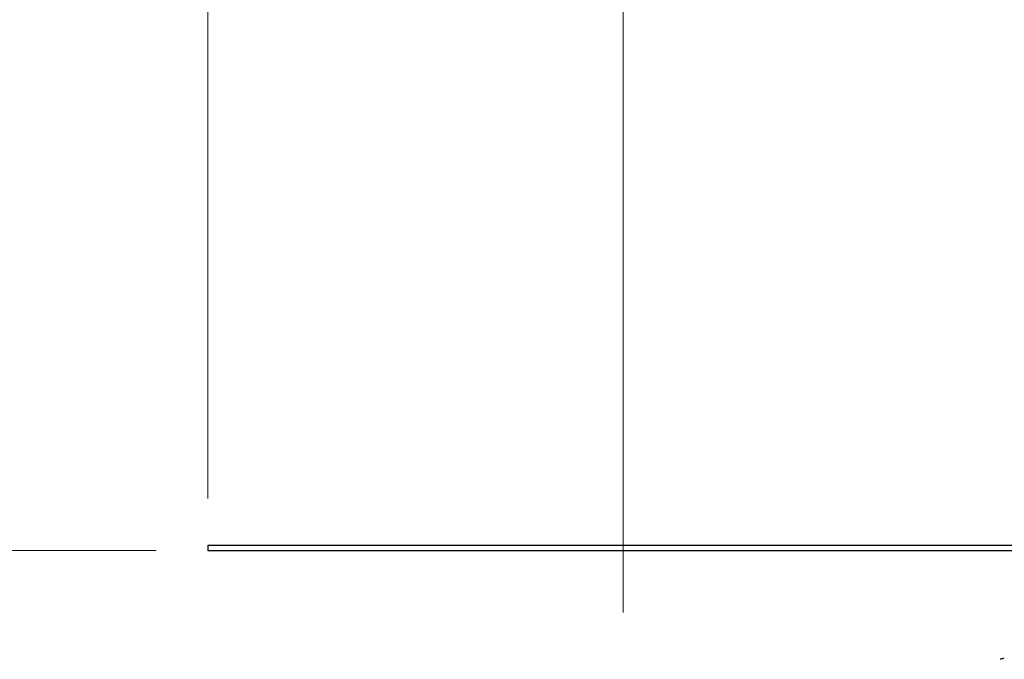
# Model space of a CAD drawing. Units: millimetres. Extents: x 558 to 3690, y 768 to 2340.
# Drawn here: x 748 to 937, y 1913 to 2036 of the extents above; entities that cross this region are included whole.
import ezdxf

# ---------------------------------------------------------------- set-up
doc = ezdxf.new("R2010")
doc.units = ezdxf.units.MM
doc.header["$LTSCALE"] = 10
doc.linetypes.add('SLD-Durchgehend', pattern=[0])
doc.styles.add('SLDTEXTSTYLE0', font='TXT', dxfattribs={"width": 0.605})
doc.dimstyles.new('SLDDIMSTYLE0', dxfattribs={"dimtxt": 50, "dimasz": 50, "dimexe": 0, "dimexo": 0.0625, "dimgap": 12.5, "dimtad": 1, "dimdec": 0, "dimlfac": 0.5, "dimrnd": 1e-09, "dimzin": 12, "dimdsep": 46, "dimtxsty": 'SLDTEXTSTYLE0', "dimsah": 1, "dimcen": 0.09, "dimadec": 0, "dimazin": 3, "dimtfac": 1, "dimtdec": 0, "dimtofl": 0, "dimtmove": 0, "dimatfit": 3, "dimfxl": 1, "dimfrac": 2, "dimtolj": 1, "dimtzin": 12, "dimarcsym": 0})

# ---------------------------------------------------------------- blocks, each defined once
blk = doc.blocks.new('_D_2')
at = {"color": 7, "linetype": 'SLD-Durchgehend', "lineweight": 18}
for p, q in [((783.79, 1944.02), (783.79, 2285.02)), ((2733.79, 1944.02), (2733.79, 2285.02)), ((783.79, 2275.02), (2733.79, 2275.02))]:
    blk.add_line(p, q, dxfattribs=at)
for points in [[(783.79, 2275.02), (833.79, 2267.33), (833.79, 2282.71)], [(2733.79, 2275.02), (2683.79, 2282.71), (2683.79, 2267.33)]]:
    blk.add_solid(points, dxfattribs=at)
at = {"color": 7, "linetype": 'SLD-Durchgehend', "lineweight": 18, "insert": (1601.13, 2339.47), "char_height": 50, "attachment_point": 1, "style": 'SLDTEXTSTYLE0'}
blk.add_mtext('308 x 975', dxfattribs=at)
blk = doc.blocks.new('_D_3')
at = {"color": 7, "linetype": 'SLD-Durchgehend', "lineweight": 18}
for p, q in [((863.79, 1922.02), (863.79, 2165.02)), ((2653.79, 1917.02), (2653.79, 2165.02)), ((863.79, 2155.02), (2653.79, 2155.02))]:
    blk.add_line(p, q, dxfattribs=at)
for points in [[(863.79, 2155.02), (913.79, 2147.33), (913.79, 2162.71)], [(2653.79, 2155.02), (2603.79, 2162.71), (2603.79, 2147.33)]]:
    blk.add_solid(points, dxfattribs=at)
at = {"color": 7, "linetype": 'SLD-Durchgehend', "lineweight": 18, "insert": (1694.7, 2219.47), "char_height": 50, "attachment_point": 1, "style": 'SLDTEXTSTYLE0'}
blk.add_mtext('895', dxfattribs=at)
blk = doc.blocks.new('_D_5')
at = {"color": 7, "linetype": 'SLD-Durchgehend', "lineweight": 18}
for p, q in [((773.79, 1934.02), (613.22, 1934.02)), ((623.22, 1934.02), (623.22, 1732.19)), ((799.29, 1732.19), (613.22, 1732.19))]:
    blk.add_line(p, q, dxfattribs=at)
for points in [[(623.22, 1934.02), (615.53, 1884.02), (630.91, 1884.02)], [(623.22, 1732.19), (630.91, 1782.19), (615.53, 1782.19)]]:
    blk.add_solid(points, dxfattribs=at)
at = {"color": 7, "linetype": 'SLD-Durchgehend', "lineweight": 18, "insert": (558.77, 1734.19), "char_height": 50, "attachment_point": 1, "rotation": 90, "style": 'SLDTEXTSTYLE0'}
blk.add_mtext('65-250', dxfattribs=at)

msp = doc.modelspace()

# ---------------------------------------------------------------- linework, layer by layer
at = {"color": 7, "linetype": 'SLD-Durchgehend', "lineweight": 25}
for p, q in [((783.79, 1935.02), (783.79, 1934.02)), ((783.79, 1935.02), (1833.79, 1935.02)), ((783.79, 1934.02), (1833.79, 1934.02))]:
    msp.add_line(p, q, dxfattribs=at)
msp.add_open_spline([(937.04, 1913.34), (937.01, 1913.29), (936.9, 1913.12), (936.58, 1913.07), (936.35, 1913.03)], degree=3, knots=[0, 0, 0, 0, 0.297921, 1, 1, 1, 1], dxfattribs=at)

# ---------------------------------------------------------------- dimensions: what is measured, and where the dimension line sits
at = {"color": 7, "linetype": 'SLD-Durchgehend', "lineweight": 18}
for base, p1, p2, picture, middle in [((2733.79, 2275.02), (783.79, 1934.02), (2733.79, 1934.02), '_D_2', (1751.99, 2275.02)), ((2653.79, 2155.02), (863.79, 1912.02), (2653.79, 1907.02), '_D_3', (1751.99, 2155.02))]:
    dim = msp.add_linear_dim(base=base, p1=p1, p2=p2, dimstyle='SLDDIMSTYLE0', dxfattribs=at)
    dim.commit()
    dim.dimension.update_dxf_attribs({"geometry": picture, "text_midpoint": middle, "dimtype": 160})
dim = msp.add_linear_dim(base=(623.22, 1732.19), p1=(783.79, 1934.02), p2=(809.29, 1732.19), angle=90, dimstyle='SLDDIMSTYLE0', dxfattribs=at)
dim.commit()
dim.dimension.update_dxf_attribs({"geometry": '_D_5', "text_midpoint": (623.22, 1841.1), "dimtype": 160})

doc.saveas('drawing.dxf')
